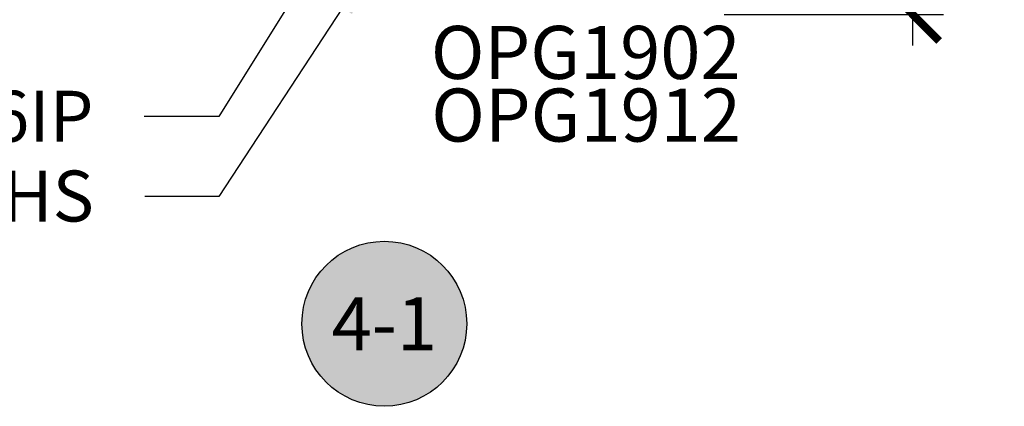
# Model space of a CAD drawing. Units: inches. Extents: x 0 to 108, y 0 to 43.
# Drawn here: x 40 to 44, y 26 to 28 of the extents above; entities that cross this region are included whole.
import ezdxf
from ezdxf import colors
from ezdxf.entities.mleader import LeaderData, LeaderLine
from ezdxf.enums import TextEntityAlignment as Align
from ezdxf.math import Vec2, Vec3

# ---------------------------------------------------------------- set-up
doc = ezdxf.new("R2010")
doc.units = ezdxf.units.IN
doc.header["$LTSCALE"] = 0.5
doc.header["$MEASUREMENT"] = 0
for name, color, linetype in [('Arcadia-Dim', 4, 'Continuous'), ('Arcadia-Symb', 7, 'Continuous'), ('Arcadia-Symb-Text', 3, 'Continuous'), ('Arcadia-Text', 3, 'Continuous')]:
    doc.layers.add(name, color=color, linetype=linetype)
doc.styles.get("Standard").update_dxf_attribs({"font": 'ARIALN.TTF'})
doc.dimstyles.new('Arcadia-2', dxfattribs={"dimscale": 2, "dimtxt": 0.0938, "dimasz": 0.0938, "dimexe": 0.0546, "dimexo": 0.0469, "dimgap": 0.0469, "dimtad": 0, "dimtih": 1, "dimdec": 4, "dimzin": 3, "dimdsep": 46, "dimlunit": 4, "dimtxsty": 'Standard', "dimblk": 'ARCHTICK', "dimcen": 0.0469, "dimdle": 0.0546, "dimclrd": 256, "dimclre": 256, "dimclrt": 256, "dimadec": 0, "dimazin": 0, "dimtfac": 0.75, "dimtdec": 4, "dimtix": 1, "dimtmove": 2, "dimatfit": 3, "dimfxl": 1, "dimtolj": 1, "dimtzin": 3, "dimlwd": -3, "dimlwe": -3, "dimarcsym": 0})

# ---------------------------------------------------------------- blocks, each defined once
blk = doc.blocks.new('Keynote')
at = {"layer": 'Arcadia-Symb', "lineweight": -3}
h = blk.add_hatch(color=8, dxfattribs=at)
h.dxf.hatch_style = 1
edge = h.paths.add_edge_path()
edge.add_arc((0, 0), 0.1458, 0, 360)
at = {"layer": 'Defpoints', "lineweight": -3}
blk.add_circle((0, 0), 0.1458, dxfattribs=at)
at = {"layer": 'Arcadia-Symb-Text'}
blk.add_attdef('KEYNOTE_BUBBLE', text='', height=0.0938, dxfattribs=at).set_placement((0, 0), align=Align.MIDDLE_CENTER)
blk = doc.blocks.new('_ArchTick')
at = {"color": 0, "linetype": 'ByBlock', "lineweight": -3, "const_width": 0.15}
blk.add_lwpolyline([(-0.5, -0.5), (0.5, 0.5)], dxfattribs=at)
blk = doc.blocks.new('*D35')
at = {"layer": 'Arcadia-Dim', "lineweight": -3}
for p, q in [((43.5064, 32.4426), (43.5064, 30.2135)), ((42.8393, 32.3334), (43.6156, 32.3334)), ((43.5064, 27.4656), (43.5064, 29.6947)), ((42.8393, 27.5748), (43.6156, 27.5748))]:
    blk.add_line(p, q, dxfattribs=at)
at = {"layer": 'Defpoints', "color": 0, "lineweight": -3}
for p in [(42.7455, 32.3334), (43.5064, 32.3334), (42.7455, 27.5748)]:
    blk.add_point(p, dxfattribs=at)
at = {"layer": 'Arcadia-Dim', "lineweight": -3, "xscale": 0.1876, "yscale": 0.1876, "zscale": 0.1876}
for p, rotation in [((43.5064, 32.3334), 90), ((43.5064, 27.5748), 270)]:
    blk.add_blockref('_ArchTick', p, dxfattribs=dict(at, rotation=rotation))
at = {"layer": 'Arcadia-Dim', "insert": (43.5064, 29.9541), "char_height": 0.1876, "attachment_point": 5}
blk.add_mtext('\\A1;4{\\H0.75x;\\S3/4;}"', dxfattribs=at)

msp = doc.modelspace()

# ---------------------------------------------------------------- block references
at = {"layer": 'Arcadia-Text', "lineweight": -3, "xscale": 2, "yscale": 2, "zscale": 2}
msp.add_blockref('Keynote', (41.63638, 26.48183), dxfattribs=at).add_auto_attribs({'KEYNOTE_BUBBLE': '4-1'})

# ---------------------------------------------------------------- texts
at = {"layer": 'Arcadia-Text', "lineweight": -3}
for s, p in [('OPG1902', (41.80109, 27.34702)), ('OPG1912', (41.80251, 27.12559))]:
    msp.add_text(s, height=0.1875, dxfattribs=at).set_placement(p)

# ---------------------------------------------------------------- dimensions: what is measured, and where the dimension line sits
at = {"layer": 'Arcadia-Dim'}
dim = msp.add_linear_dim(base=(43.50638, 32.33339), p1=(42.74549, 27.57483), p2=(42.74549, 32.33339), angle=90, dimstyle='Arcadia-2', dxfattribs=at)
dim.commit()
dim.dimension.update_dxf_attribs({"geometry": '*D35', "text_midpoint": (43.50638, 29.95411)})

# ---------------------------------------------------------------- leaders
at = {"layer": 'Arcadia-Text', "lineweight": -3}
ml = msp.add_multileader_mtext('Standard', dxfattribs=at)
ml.set_content('OPG1986IP', color=256)
ml.set_leader_properties()
ml.build(insert=Vec2(0, 0))
ml.multileader.update_dxf_attribs({"dogleg_length": 0.36, "arrow_head_size": 0.24})
ctx = ml.context
ctx.base_point, ctx.char_height, ctx.arrow_head_size, ctx.landing_gap_size, ctx.plane_origin = Vec3(39.33455, 27.21378), 0.18, 0.24, 0.18, Vec3(40.0865, 23.30164)
ctx.text_align_type = 2
notes = []
notes.append((ctx, [(0, (1, 1, 0), (41.05053, 27.21378), (-1, 0), 0.26345, [(0, [(41.62312, 28.1328)], 0, [])])]))
ctx.mtext.insert, ctx.mtext.alignment, ctx.mtext.flow_direction = Vec3(40.60708, 27.30532), 3, 5
ml = msp.add_multileader_mtext('Standard', dxfattribs=at)
ml.set_content('\\A1;OPG2087HS', color=256)
ml.set_leader_properties()
ml.build(insert=Vec2(0, 0))
ml.multileader.update_dxf_attribs({"dogleg_length": 0.36, "arrow_head_size": 0.24})
ctx = ml.context
ctx.base_point, ctx.char_height, ctx.arrow_head_size, ctx.landing_gap_size, ctx.plane_origin = Vec3(39.24638, 26.93159), 0.18, 0.24, 0.18, Vec3(42.40202, 29.66972)
ctx.text_align_type = 2
notes.append((ctx, [(0, (1, 1, 0), (41.05053, 26.93159), (-1, 0), 0.26174, [(0, [(41.62074, 27.79875)], 0, [])])]))
ctx.mtext.insert, ctx.mtext.alignment, ctx.mtext.flow_direction = Vec3(40.60878, 27.02312), 3, 5
for ctx, leaders in notes:
    for number, flags, end, landing, length, lines in leaders:
        leader = LeaderData()
        leader.index, (leader.has_last_leader_line, leader.has_dogleg_vector, leader.attachment_direction) = number, flags
        leader.last_leader_point, leader.dogleg_vector, leader.dogleg_length = Vec3(end), Vec3(landing), length
        for number, points, colour, breaks in lines:
            line = LeaderLine()
            line.index, line.vertices, line.color, line.breaks = number, Vec3.list(points), colors.encode_raw_color(colour), breaks
            leader.lines.append(line)
        ctx.leaders.append(leader)

doc.saveas('drawing.dxf')
